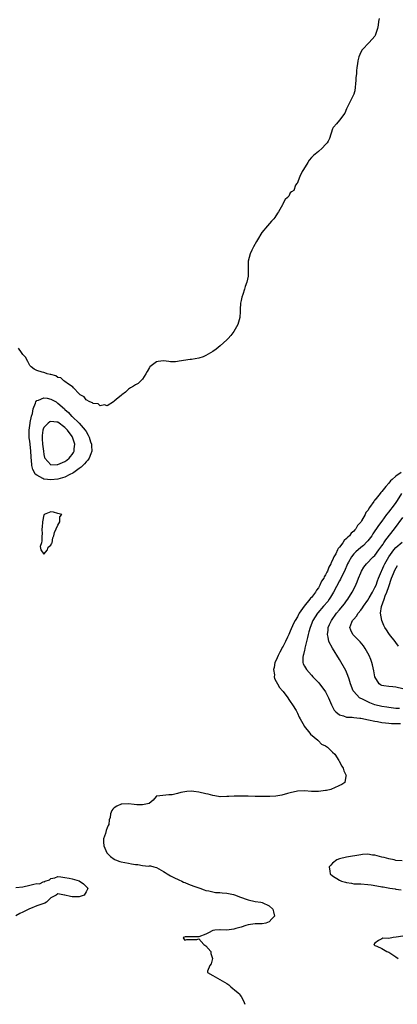
# Model space of a CAD drawing. Units: inches. Extents: x 2517000 to 2520000, y 1563000 to 1563451.
# Drawn here: x 2519258 to 2519365, y 1563000 to 1563280 of the extents above; entities that cross this region are included whole.
import ezdxf

# ---------------------------------------------------------------- set-up
doc = ezdxf.new("R2010")
doc.units = ezdxf.units.IN
doc.header["$MEASUREMENT"] = 0
doc.layers.add('LD25171563_2ft', color=95, linetype='Continuous')

msp = doc.modelspace()

# ---------------------------------------------------------------- linework, layer by layer
at = {"layer": 'LD25171563_2ft'}
for points, elevation in [([(2519360.19, 1563279.81), (2519360.07, 1563279), (2519359.95, 1563277.95), (2519359.8, 1563277), (2519359.13, 1563275), (2519359, 1563274.82), (2519357.37, 1563273), (2519355.37, 1563271), (2519355, 1563270.26), (2519354.43, 1563269), (2519354.18, 1563267.82), (2519354.05, 1563267), (2519353.9, 1563265.9), (2519353.83, 1563265), (2519353.79, 1563264.21), (2519353.6, 1563263), (2519353.63, 1563262.37), (2519353.35, 1563259.35), (2519353.27, 1563259), (2519353, 1563258.33), (2519352.58, 1563257.42), (2519352.4, 1563257), (2519351.75, 1563255.75), (2519351.34, 1563255), (2519351, 1563254.2), (2519350.44, 1563253), (2519349, 1563251), (2519348.08, 1563249.92), (2519347.24, 1563249), (2519347.14, 1563248.86), (2519347, 1563248.57), (2519346.17, 1563245.83), (2519345.72, 1563245), (2519345.49, 1563244.51), (2519345, 1563244.1), (2519344.03, 1563243), (2519343, 1563242.1), (2519341.63, 1563241), (2519341, 1563240.37), (2519340.34, 1563239.66), (2519339.93, 1563239), (2519338.76, 1563237), (2519338.38, 1563236.38), (2519337.71, 1563235), (2519336.96, 1563233.04), (2519336.89, 1563233), (2519336.51, 1563232.51), (2519336.01, 1563231), (2519335.34, 1563230.66), (2519335, 1563230.39), (2519334.54, 1563229.46), (2519334.18, 1563229), (2519333.57, 1563228.43), (2519333, 1563227.46), (2519332.87, 1563227.13), (2519332.8, 1563227), (2519331.62, 1563225), (2519331.37, 1563224.63), (2519330.6, 1563223.4), (2519330.29, 1563223), (2519329.67, 1563222.33), (2519328.52, 1563221), (2519326.93, 1563219.07), (2519325.65, 1563217), (2519325.43, 1563216.57), (2519324.5, 1563215), (2519324.1, 1563214.1), (2519323.57, 1563213), (2519323.06, 1563211), (2519323, 1563209), (2519323.07, 1563207), (2519323, 1563206.71), (2519322.66, 1563205), (2519322.21, 1563203.79), (2519322.03, 1563203), (2519321.48, 1563201.48), (2519321.25, 1563200.75), (2519321, 1563199.79), (2519320.86, 1563199), (2519320.76, 1563197.24), (2519320.72, 1563196.72), (2519320.69, 1563195), (2519320.06, 1563193), (2519318.96, 1563191), (2519318.11, 1563189.89), (2519317.38, 1563189), (2519317, 1563188.63), (2519315.1, 1563186.9), (2519313.98, 1563186.02), (2519313, 1563185.29), (2519311, 1563184.14), (2519310.2, 1563183.8), (2519309, 1563183.45), (2519306.95, 1563183.05), (2519306.51, 1563183), (2519303.43, 1563182.57), (2519303, 1563182.45), (2519302.4, 1563182.4), (2519301, 1563182.43), (2519300.48, 1563182.48), (2519299, 1563182.68), (2519297.49, 1563182.51), (2519297, 1563182.37), (2519295.14, 1563181), (2519295, 1563180.82), (2519294.32, 1563179.68), (2519293.98, 1563179), (2519293, 1563177.46), (2519292.57, 1563177), (2519291.77, 1563176.23), (2519291, 1563175.9), (2519290.49, 1563175.51), (2519289.56, 1563175), (2519289, 1563174.62), (2519288.18, 1563173.82), (2519287.18, 1563173), (2519287, 1563172.82), (2519286.14, 1563172.13), (2519285, 1563171.18), (2519284.74, 1563171), (2519283, 1563169.89), (2519282.2, 1563170.2), (2519281, 1563169.89), (2519280.45, 1563170.45), (2519279, 1563170.53), (2519278.78, 1563170.78), (2519278.04, 1563171), (2519277, 1563171.63), (2519276.48, 1563172.48), (2519275.34, 1563173), (2519275, 1563173.3), (2519273.38, 1563175), (2519273.27, 1563175.27), (2519273, 1563175.37), (2519271.98, 1563176.02), (2519271, 1563176.83), (2519270.92, 1563176.92), (2519270.65, 1563177), (2519269.8, 1563177.8), (2519269, 1563177.97), (2519268.41, 1563178.41), (2519267, 1563178.75), (2519266.83, 1563178.83), (2519265.9, 1563179), (2519265.3, 1563179.3), (2519265, 1563179.35), (2519264.52, 1563179.48), (2519263, 1563179.93), (2519262.27, 1563180.27), (2519261.35, 1563181), (2519261.19, 1563181.19), (2519261, 1563181.36), (2519260.45, 1563182.45), (2519259.75, 1563183.75), (2519259, 1563184.43), (2519258.68, 1563185), (2519257.76, 1563186.24)], 6286), ([(2519366.51, 1563151), (2519365, 1563149.93), (2519363.97, 1563149), (2519363.41, 1563148.59), (2519363, 1563147.92), (2519362.17, 1563147), (2519361, 1563145.55), (2519360.68, 1563145.32), (2519360.51, 1563145), (2519359, 1563143.12), (2519358.93, 1563143.07), (2519358.74, 1563142.74), (2519357.46, 1563141), (2519357, 1563140.2), (2519356.43, 1563139.57), (2519356.25, 1563139), (2519355.23, 1563137.23), (2519355, 1563136.89), (2519354.08, 1563135.92), (2519353.59, 1563135), (2519353.31, 1563134.69), (2519353, 1563134.3), (2519352.3, 1563133.7), (2519351.81, 1563133), (2519351.37, 1563132.63), (2519351, 1563132.2), (2519350.31, 1563131.69), (2519349.88, 1563131), (2519349, 1563129.8), (2519348.6, 1563129.4), (2519348.43, 1563129), (2519347.92, 1563127.92), (2519347.4, 1563127), (2519347, 1563126.04), (2519346.61, 1563125.39), (2519346.49, 1563125), (2519345.93, 1563124.07), (2519345.54, 1563123), (2519345.34, 1563122.66), (2519345, 1563121.9), (2519344.62, 1563121.38), (2519344.48, 1563121), (2519343.88, 1563120.12), (2519343.42, 1563119), (2519343, 1563118.25), (2519342.43, 1563117.57), (2519342.15, 1563117), (2519341, 1563115.51), (2519340.72, 1563115.28), (2519340.56, 1563115), (2519338.95, 1563113), (2519337.54, 1563111), (2519337.33, 1563110.67), (2519337, 1563109.96), (2519336.41, 1563109), (2519335.9, 1563108.1), (2519335, 1563105.91), (2519334.55, 1563105), (2519334.22, 1563104.22), (2519333.66, 1563103), (2519333, 1563101.66), (2519332.73, 1563101.27), (2519332.62, 1563101), (2519332, 1563100), (2519331.51, 1563099), (2519331, 1563097.71), (2519330.63, 1563097), (2519330.39, 1563095.61), (2519330.2, 1563095), (2519330.46, 1563093.54), (2519330.43, 1563093), (2519330.51, 1563092.51), (2519331, 1563091.68), (2519331.34, 1563091), (2519331.92, 1563089.92), (2519332.82, 1563089), (2519332.89, 1563088.89), (2519333, 1563088.78), (2519334.32, 1563087), (2519334.56, 1563086.56), (2519335, 1563085.99), (2519335.65, 1563085), (2519336.64, 1563083.36), (2519337, 1563082.67), (2519337.47, 1563081.47), (2519337.8, 1563081), (2519338.92, 1563079.08), (2519338.97, 1563078.97), (2519340.52, 1563077), (2519340.71, 1563076.71), (2519342.81, 1563075), (2519342.89, 1563074.89), (2519343, 1563074.82), (2519343.89, 1563073.89), (2519345, 1563073.35), (2519345.59, 1563073), (2519347, 1563071.61), (2519347.65, 1563071), (2519348.79, 1563069.21), (2519348.91, 1563069), (2519349.63, 1563067.63), (2519350.03, 1563067), (2519350.24, 1563066.24), (2519350.88, 1563065), (2519350.81, 1563064.81), (2519350.53, 1563063), (2519349.6, 1563062.4), (2519349, 1563062.15), (2519347.39, 1563061.39), (2519346.87, 1563061.13), (2519346.48, 1563061), (2519345.26, 1563060.74), (2519345, 1563060.69), (2519343, 1563060.45), (2519341, 1563060.44), (2519339, 1563060.56), (2519337, 1563060.49), (2519335, 1563060.08), (2519334.19, 1563059.81), (2519332.6, 1563059.4), (2519330.89, 1563059.11), (2519329.21, 1563059), (2519326.97, 1563058.97), (2519324.99, 1563059.01), (2519323, 1563059.09), (2519321, 1563059.12), (2519319.08, 1563059.08), (2519317.55, 1563059), (2519317, 1563058.95), (2519315.08, 1563058.92), (2519315, 1563058.91), (2519314.63, 1563059), (2519313, 1563059.24), (2519311.63, 1563059.63), (2519311, 1563059.77), (2519309, 1563060.26), (2519307.57, 1563060.43), (2519307, 1563060.47), (2519305.6, 1563060.4), (2519305, 1563060.28), (2519303.87, 1563060.13), (2519303, 1563059.84), (2519301.47, 1563059.47), (2519301, 1563059.45), (2519300.49, 1563059.51), (2519297.05, 1563059.05), (2519296.91, 1563059.09), (2519296.88, 1563059), (2519296.05, 1563057.95), (2519294.94, 1563057), (2519293, 1563056.67), (2519291.36, 1563056.64), (2519290.68, 1563056.68), (2519289, 1563056.87), (2519287.15, 1563056.85), (2519287, 1563056.82), (2519285.71, 1563056.29), (2519285, 1563055.74), (2519284.56, 1563055.44), (2519284.28, 1563055), (2519283.89, 1563054.11), (2519283.8, 1563053), (2519283.59, 1563052.41), (2519283.46, 1563051), (2519283.27, 1563050.73), (2519283, 1563050.07), (2519282.66, 1563049.34), (2519282.47, 1563048.47), (2519281.94, 1563047), (2519281.93, 1563046.07), (2519282.02, 1563045), (2519282.9, 1563043), (2519283, 1563042.88), (2519283.93, 1563041.93), (2519285, 1563041.16), (2519285.1, 1563041.1), (2519285.35, 1563041), (2519286.55, 1563040.55), (2519287, 1563040.44), (2519289, 1563040.02), (2519289.92, 1563039.92), (2519291, 1563039.68), (2519291.68, 1563039.68), (2519293, 1563039.45), (2519294.74, 1563039.26), (2519295, 1563039.28), (2519295.27, 1563039.27), (2519296.21, 1563039), (2519297, 1563038.79), (2519299, 1563037.73), (2519299.41, 1563037.41), (2519300.06, 1563037), (2519301, 1563036.46), (2519301.96, 1563036.04), (2519303.32, 1563035.32), (2519304.16, 1563035), (2519304.7, 1563034.7), (2519305, 1563034.6), (2519306.1, 1563034.1), (2519307.56, 1563033.56), (2519309, 1563033.07), (2519309.29, 1563033), (2519310.49, 1563032.49), (2519311, 1563032.33), (2519311.82, 1563032.18), (2519313, 1563031.9), (2519313.76, 1563031.76), (2519315, 1563031.72), (2519315.6, 1563031.6), (2519317, 1563031.51), (2519318.85, 1563031.15), (2519319.41, 1563031), (2519320.54, 1563030.54), (2519323, 1563029.62), (2519325, 1563029.2), (2519326.66, 1563029), (2519327, 1563028.92), (2519329, 1563027.91), (2519330.05, 1563027), (2519330.22, 1563026.22), (2519330.46, 1563025), (2519329.78, 1563024.22), (2519329, 1563023.41), (2519328, 1563023), (2519327, 1563022.81), (2519325, 1563022.83), (2519323, 1563022.55), (2519322.38, 1563022.38), (2519321, 1563021.89), (2519319.49, 1563021.49), (2519319, 1563021.34), (2519317, 1563021.09), (2519315.1, 1563021.1), (2519315, 1563021.12), (2519313.56, 1563021), (2519313, 1563020.92), (2519311.72, 1563020.28), (2519311, 1563019.87), (2519309, 1563019.13), (2519307.14, 1563019.14), (2519307, 1563019.13), (2519305.11, 1563019.11), (2519304.91, 1563019.09), (2519304.52, 1563019), (2519304.67, 1563018.67), (2519305, 1563018.2), (2519305.57, 1563018.43), (2519307, 1563018.38), (2519308.43, 1563018.43), (2519309, 1563018.54), (2519310.39, 1563017), (2519311, 1563016.63), (2519312.4, 1563015), (2519312.44, 1563014.44), (2519312.9, 1563013), (2519312.53, 1563011.47), (2519312.14, 1563011), (2519311.44, 1563009.44), (2519311.44, 1563009), (2519313, 1563008.14), (2519315, 1563007), (2519317, 1563005.86), (2519317.52, 1563005.52), (2519318.15, 1563005), (2519319.68, 1563003.68), (2519320.55, 1563003), (2519320.7, 1563002.7), (2519321, 1563002.24), (2519321.74, 1563001), (2519322.05, 1563000.05), (2519322.06, 1563000)], 6288), ([(2519366.58, 1563145), (2519365.37, 1563143), (2519365, 1563142.45), (2519363.89, 1563141), (2519363.49, 1563140.51), (2519363, 1563139.84), (2519362.35, 1563139), (2519361, 1563137.18), (2519360.09, 1563135.91), (2519358.48, 1563133.52), (2519358.12, 1563133), (2519357, 1563131.53), (2519356.76, 1563131.24), (2519355.74, 1563130.26), (2519355, 1563129.67), (2519353.57, 1563128.43), (2519353, 1563127.85), (2519352.33, 1563127), (2519351.52, 1563125.52), (2519351.22, 1563125), (2519350.36, 1563123), (2519349.74, 1563121.74), (2519349.27, 1563120.73), (2519349, 1563120.26), (2519347.25, 1563117), (2519346.43, 1563115.56), (2519346.06, 1563115), (2519345.62, 1563114.38), (2519344.47, 1563113), (2519342.84, 1563111.16), (2519342.72, 1563111), (2519341.43, 1563109), (2519340.6, 1563107), (2519340.26, 1563105.74), (2519340.03, 1563105), (2519339.87, 1563104.13), (2519339.55, 1563103), (2519339.11, 1563101.11), (2519339.1, 1563100.9), (2519339, 1563100.55), (2519338.73, 1563099.27), (2519338.62, 1563099), (2519338.56, 1563098.56), (2519338.55, 1563097), (2519338.66, 1563096.66), (2519339, 1563095.97), (2519339.56, 1563095), (2519341, 1563093.42), (2519341.42, 1563093), (2519343, 1563091.35), (2519343.31, 1563091), (2519344.81, 1563089), (2519345, 1563088.67), (2519345.82, 1563087), (2519346.65, 1563085), (2519347.48, 1563083.48), (2519347.9, 1563083), (2519349, 1563082.18), (2519350.08, 1563081.92), (2519351, 1563081.56), (2519352.53, 1563081.47), (2519353, 1563081.4), (2519354.76, 1563081.24), (2519355, 1563081.21), (2519357.22, 1563080.78), (2519359, 1563080.36), (2519359.74, 1563080.26), (2519361, 1563080.01), (2519362.07, 1563079.93), (2519363, 1563079.8), (2519363.75, 1563079.75), (2519365, 1563079.7), (2519366.26, 1563079.74)], 6290), ([(2519365.98, 1563083.98), (2519365, 1563084.01), (2519363, 1563084.25), (2519362.37, 1563084.37), (2519361, 1563084.58), (2519359, 1563085.06), (2519357.56, 1563085.56), (2519355.31, 1563086.69), (2519355, 1563086.82), (2519354.68, 1563087), (2519353, 1563088.83), (2519352.89, 1563089), (2519352.13, 1563091), (2519351.71, 1563092.29), (2519351.38, 1563093.38), (2519350.78, 1563094.77), (2519349, 1563097.87), (2519347, 1563101.08), (2519345.94, 1563103), (2519345.78, 1563104.22), (2519345.53, 1563105), (2519345.75, 1563106.25), (2519345.77, 1563107), (2519346.16, 1563107.84), (2519346.65, 1563109), (2519348.15, 1563111), (2519349, 1563112.01), (2519349.86, 1563113), (2519350.36, 1563113.64), (2519351, 1563114.55), (2519351.35, 1563115), (2519352.6, 1563117), (2519353.42, 1563118.58), (2519354.03, 1563119.97), (2519354.38, 1563121), (2519355, 1563122.53), (2519355.22, 1563123), (2519355.92, 1563124.08), (2519356.59, 1563125), (2519358.56, 1563127), (2519359, 1563127.43), (2519360.18, 1563129), (2519361, 1563130.16), (2519361.33, 1563130.67), (2519361.57, 1563131), (2519362.12, 1563131.88), (2519364.57, 1563135), (2519367, 1563138.22)], 6292), ([(2519367, 1563089.59), (2519365, 1563090.05), (2519364.13, 1563090.13), (2519363, 1563090.2), (2519361.56, 1563090.44), (2519361, 1563090.49), (2519360.66, 1563090.66), (2519360.2, 1563091), (2519359, 1563092.95), (2519358.98, 1563093), (2519358.71, 1563094.71), (2519358.36, 1563096.36), (2519358.18, 1563097), (2519357.87, 1563097.87), (2519357.37, 1563099), (2519356.26, 1563101), (2519355.76, 1563101.76), (2519354.87, 1563102.87), (2519353, 1563104.72), (2519352.75, 1563105), (2519352.18, 1563106.18), (2519351.94, 1563107), (2519352.44, 1563108.44), (2519352.69, 1563109), (2519352.84, 1563109.16), (2519353, 1563109.37), (2519353.79, 1563110.21), (2519354.25, 1563111), (2519355, 1563111.9), (2519355.49, 1563112.51), (2519355.78, 1563113), (2519357, 1563114.73), (2519357.41, 1563115.41), (2519358.32, 1563117), (2519359, 1563118.28), (2519359.34, 1563119), (2519359.75, 1563120.25), (2519360.09, 1563121), (2519360.91, 1563123), (2519361, 1563123.16), (2519361.56, 1563124.44), (2519361.83, 1563125), (2519362.95, 1563127), (2519364.44, 1563129), (2519365, 1563129.64), (2519366.81, 1563131.19)], 6294), ([(2519365.7, 1563101.7), (2519365, 1563102.71), (2519364.78, 1563103), (2519363.2, 1563105), (2519363, 1563105.27), (2519362.28, 1563106.28), (2519361.84, 1563107), (2519361.56, 1563107.56), (2519360.95, 1563108.95), (2519360.65, 1563111), (2519360.91, 1563112.91), (2519361.67, 1563115), (2519361.95, 1563115.95), (2519362.42, 1563117), (2519363, 1563118.6), (2519363.77, 1563121), (2519364.34, 1563122.34), (2519364.71, 1563123.29), (2519365.43, 1563124.57)], 6296), ([(2519366.72, 1563040.72), (2519365, 1563040.83), (2519364.47, 1563041), (2519363, 1563041.27), (2519361.66, 1563041.66), (2519361, 1563041.79), (2519359, 1563042.31), (2519358.37, 1563042.37), (2519357, 1563042.6), (2519355.49, 1563042.51), (2519355, 1563042.47), (2519351, 1563041.78), (2519349, 1563041.32), (2519348.2, 1563041), (2519347, 1563040.05), (2519346.49, 1563039.51), (2519346.06, 1563039), (2519346.25, 1563037.75), (2519346.29, 1563037), (2519347, 1563036.46), (2519349, 1563035.24), (2519349.53, 1563035), (2519350.67, 1563034.67), (2519351, 1563034.54), (2519352.36, 1563034.36), (2519353, 1563034.24), (2519355, 1563034.19), (2519357, 1563034.04), (2519357.93, 1563033.93), (2519360.57, 1563033.43), (2519361, 1563033.39), (2519361.38, 1563033.38), (2519363.24, 1563033), (2519364.77, 1563032.77), (2519365, 1563032.71), (2519366.45, 1563032.45)], 6290), ([(2519257, 1563033.12), (2519259, 1563033.36), (2519261, 1563033.81), (2519262.11, 1563034.11), (2519263, 1563034.26), (2519263.77, 1563034.23), (2519265, 1563034.86), (2519265.2, 1563034.8), (2519265.37, 1563035), (2519266.63, 1563035.37), (2519267, 1563035.7), (2519268.12, 1563035.88), (2519269, 1563036.25), (2519269.78, 1563036.22), (2519271, 1563036), (2519272.16, 1563035.84), (2519273, 1563035.61), (2519275, 1563035.01), (2519276.21, 1563034.21), (2519277, 1563033.48), (2519277.45, 1563033), (2519277.36, 1563032.64), (2519277, 1563031.93), (2519276.48, 1563031), (2519275, 1563030.51), (2519273.5, 1563030.5), (2519273, 1563030.52), (2519272.58, 1563030.58), (2519271, 1563030.99), (2519270.87, 1563031), (2519269, 1563031.38), (2519268.53, 1563031), (2519267, 1563030.23), (2519265.71, 1563029), (2519265.26, 1563028.74), (2519263, 1563027.92), (2519261.18, 1563027.18), (2519260.89, 1563027.11), (2519260.77, 1563027), (2519259, 1563026.2), (2519258.19, 1563025.81), (2519257, 1563025.13)], 6286), ([(2519367, 1563019.33), (2519365.06, 1563019.06), (2519364.25, 1563019), (2519363, 1563018.68), (2519361.27, 1563018.73), (2519361, 1563018.63), (2519360.08, 1563018.08), (2519359, 1563017.4), (2519358.71, 1563017), (2519359, 1563016.73), (2519359.53, 1563016.47), (2519361, 1563015.86), (2519362.44, 1563015), (2519363, 1563014.76), (2519365, 1563013.45), (2519365.61, 1563013)], 6290)]:
    msp.add_lwpolyline(points, dxfattribs=dict(at, elevation=elevation))
for points, elevation in [([(2519273.5, 1563151), (2519273.23, 1563150.77), (2519272.37, 1563150.37), (2519271, 1563149.63), (2519269, 1563149.06), (2519267, 1563148.85), (2519265.07, 1563149.07), (2519265, 1563149.1), (2519264.72, 1563149.28), (2519263, 1563150.2), (2519262.54, 1563150.54), (2519262.31, 1563151), (2519261.83, 1563151.83), (2519261.56, 1563153), (2519261.48, 1563154.52), (2519261.4, 1563155), (2519261.37, 1563155.37), (2519261.33, 1563157), (2519261.11, 1563159), (2519261, 1563159.85), (2519260.84, 1563160.84), (2519260.79, 1563163), (2519261.07, 1563164.93), (2519261.12, 1563165.12), (2519261.51, 1563167), (2519261.75, 1563167.75), (2519261.96, 1563169), (2519262.62, 1563170.62), (2519262.7, 1563171), (2519263, 1563171.37), (2519263.5, 1563171.5), (2519265, 1563172.17), (2519265.94, 1563172.06), (2519267, 1563171.8), (2519268.46, 1563171), (2519268.79, 1563170.79), (2519269, 1563170.69), (2519270.83, 1563169), (2519271, 1563168.86), (2519271.96, 1563167.96), (2519272.84, 1563167), (2519273, 1563166.85), (2519275.06, 1563165), (2519276.77, 1563163), (2519277, 1563162.59), (2519277.6, 1563161.6), (2519277.86, 1563161), (2519278.28, 1563159.72), (2519278.53, 1563159), (2519278.53, 1563158.53), (2519278.61, 1563157), (2519278.3, 1563156.3), (2519277.83, 1563155), (2519277.52, 1563154.48), (2519277, 1563153.98), (2519276.56, 1563153.44), (2519276.08, 1563153), (2519275.55, 1563152.45), (2519275, 1563152.08)], 6288), ([(2519267, 1563153.18), (2519268.75, 1563153.25), (2519269, 1563153.2), (2519271, 1563154.11), (2519271.53, 1563154.47), (2519272.15, 1563155), (2519272.53, 1563155.47), (2519273, 1563156.07), (2519273.38, 1563156.62), (2519273.6, 1563157), (2519273.65, 1563157.65), (2519273.81, 1563159), (2519273.12, 1563161), (2519273, 1563161.19), (2519271.7, 1563163), (2519271, 1563163.73), (2519269, 1563165.21), (2519268.72, 1563165.28), (2519267, 1563165.47), (2519266.65, 1563165.35), (2519266.2, 1563165), (2519265, 1563163.75), (2519264.76, 1563163.24), (2519264.7, 1563163), (2519264.5, 1563161.5), (2519264.49, 1563161), (2519264.56, 1563160.56), (2519264.65, 1563159), (2519264.86, 1563157), (2519265, 1563156.11), (2519265.2, 1563155.2), (2519265.3, 1563155)], 6290), ([(2519264.51, 1563133.49), (2519264.44, 1563133), (2519264.46, 1563131.54), (2519264.32, 1563131), (2519263.92, 1563129.92), (2519264.13, 1563129), (2519265, 1563127.76), (2519266, 1563129), (2519266.21, 1563129.79), (2519267, 1563130.3), (2519267.2, 1563130.8), (2519267.31, 1563131), (2519267.59, 1563132.41), (2519267.82, 1563133), (2519268.02, 1563133.98), (2519268.5, 1563135), (2519269, 1563136), (2519269.57, 1563137), (2519269.57, 1563138.43), (2519270.07, 1563139), (2519269, 1563139.36), (2519267.69, 1563139.69), (2519267, 1563139.79), (2519265.1, 1563139), (2519265.06, 1563138.94), (2519265, 1563138.91), (2519264.61, 1563137), (2519264.55, 1563135.45), (2519264.45, 1563135)], 6286)]:
    msp.add_lwpolyline(points, close=True, dxfattribs=dict(at, elevation=elevation))

doc.saveas('drawing.dxf')
